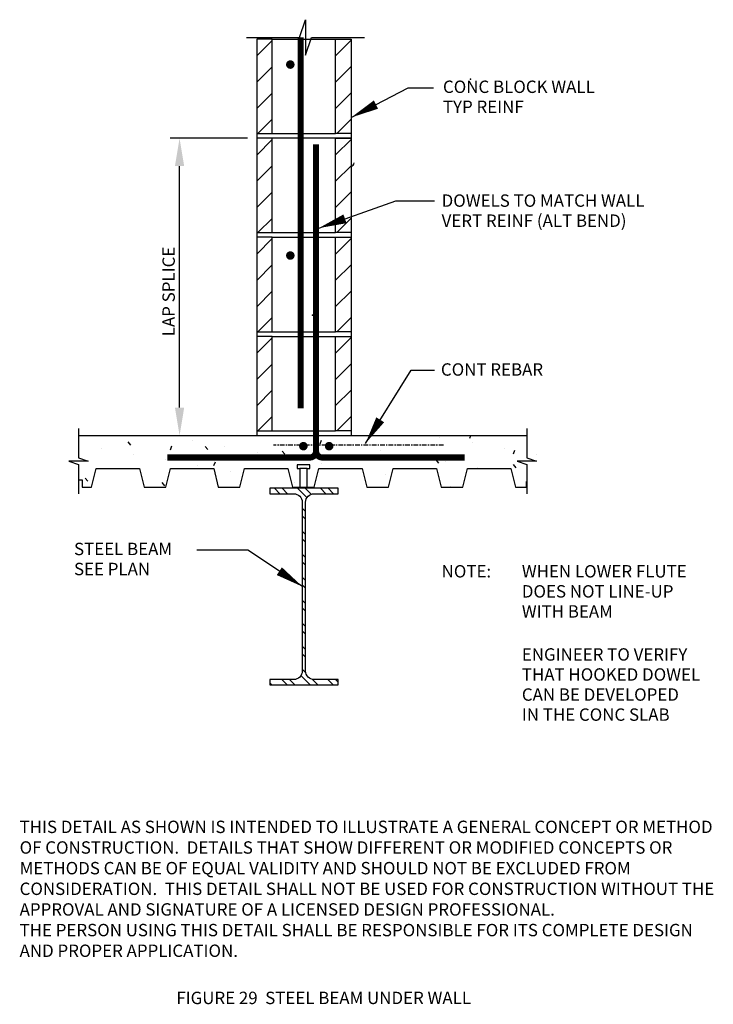
# Model space of a CAD drawing. Extents: x -0.4 to 55.7, y -9.6 to 69.9.
import ezdxf

# ---------------------------------------------------------------- set-up
doc = ezdxf.new("R2010")
doc.units = 0
doc.header["$LTSCALE"] = 0.5
doc.header["$MEASUREMENT"] = 0
doc.linetypes.add('CL', pattern=[0.96, 0.75, -0.1, 0.01, -0.1])
doc.linetypes.add('HIDDEN2', pattern=[0.1875, 0.125, -0.0625])
doc.layers.get('0').update_dxf_attribs({"linetype": 'CONTINUOUS'})
for name, color, linetype in [('BLOCK', 3, 'CONTINUOUS'), ('HATCH', 9, 'CONTINUOUS'), ('NOTES', 3, 'CONTINUOUS'), ('SBL', 3, 'CONTINUOUS'), ('SED-EX', 6, 'CONTINUOUS'), ('SNO', 2, 'CONTINUOUS'), ('SPA', 9, 'CONTINUOUS'), ('SRB', 6, 'CONTINUOUS'), ('STRUCT', 5, 'CONTINUOUS')]:
    doc.layers.add(name, color=color, linetype=linetype)
doc.styles.add('ROMAN', font='ROMANS', dxfattribs={"height": 1})

# ---------------------------------------------------------------- blocks, each defined once
blk = doc.blocks.new('*X3')
at = {"color": 0}
for p, q in [((22.817, 118.542), (22.817, 118.542)), ((23.132, 118.144), (23.246, 118.457)), ((32.803, 118.697), (32.803, 118.697)), ((35.223, 118.611), (35.301, 118.824)), ((5.446, 117.775), (5.446, 117.775)), ((7.822, 118.048), (7.607, 118.304)), ((11.041, 117.677), (11.155, 117.99)), ((12.832, 118.388), (12.832, 118.388)), ((14.047, 117.684), (13.832, 117.939)), ((15.432, 117.93), (15.432, 117.93)), ((25.418, 118.084), (25.418, 118.084)), ((35.403, 118.238), (35.403, 118.238)), ((38.004, 117.78), (38.004, 117.78)), ((38.732, 117.334), (38.846, 117.647)), ((8.047, 117.317), (8.047, 117.317)), ((10.647, 116.858), (10.647, 116.858)), ((18.032, 117.471), (18.032, 117.471)), ((20.272, 117.319), (20.057, 117.574)), ((20.632, 117.013), (20.632, 117.013)), ((26.497, 116.954), (26.283, 117.21)), ((26.641, 116.867), (26.755, 117.18)), ((28.018, 117.625), (28.018, 117.625)), ((30.618, 117.167), (30.618, 117.167)), ((32.722, 116.589), (32.508, 116.845)), ((40.604, 117.321), (40.604, 117.321)), ((13.247, 116.4), (13.247, 116.4)), ((14.55, 116.4), (14.664, 116.713)), ((23.233, 116.554), (23.233, 116.554)), ((33.218, 116.708), (33.218, 116.708)), ((35.819, 116.25), (35.819, 116.25)), ((38.947, 116.225), (38.733, 116.48)), ((4.348, 115.134), (4.134, 115.389)), ((15.847, 115.941), (15.847, 115.941)), ((28.433, 115.637), (28.433, 115.637)), ((10.573, 114.769), (10.359, 115.025)), ((21.048, 115.024), (21.048, 115.024)), ((33.634, 114.72), (33.634, 114.72))]:
    blk.add_line(p, q, dxfattribs=at)
blk = doc.blocks.new('*X2')
at = {"color": 0}
for p, q in [((80.264, 65.415), (81.514, 66.665)), ((86.639, 65.426), (87.889, 66.676)), ((80.264, 63.294), (81.514, 64.544)), ((86.639, 63.305), (87.889, 64.555)), ((80.264, 61.173), (81.514, 62.423)), ((86.639, 61.184), (87.889, 62.434)), ((80.363, 59.15), (81.514, 60.301)), ((86.727, 59.15), (87.889, 60.312))]:
    blk.add_line(p, q, dxfattribs=at)
blk = doc.blocks.new('*X0')
at = {"color": 0}
for p, q in [((80.264, 65.415), (81.514, 66.665)), ((86.639, 65.426), (87.889, 66.676)), ((80.264, 63.294), (81.514, 64.544)), ((86.639, 63.305), (87.889, 64.555)), ((80.264, 61.173), (81.514, 62.423)), ((86.639, 61.184), (87.889, 62.434)), ((80.363, 59.15), (81.514, 60.301)), ((86.727, 59.15), (87.889, 60.312))]:
    blk.add_line(p, q, dxfattribs=at)
blk = doc.blocks.new('S-08X8X16')
at = {"layer": 'SBL', "color": 1}
for p, q in [((-2.562, 7.625), (2.562, 7.625)), ((-3.812, 0), (-3.812, -0.375)), ((-2.562, 0), (2.562, 0)), ((3.812, 0), (3.812, -0.375))]:
    blk.add_line(p, q, dxfattribs=at)
at = {"layer": 'SBL', "color": 5}
for points in [[(-2.562, 7.625), (-3.812, 7.625), (-3.812, 0), (-2.562, 0)], [(2.562, 7.625), (3.812, 7.625), (3.812, 0), (2.562, 0)]]:
    blk.add_lwpolyline(points, close=True, dxfattribs=at)
at = {"layer": 'SPA'}
blk.add_blockref('*X0', (-84.077, -59.15), dxfattribs=at)
blk = doc.blocks.new('*X5')
at = {"color": 0}
for p, q in [((-1.932, 7.5), (-2.372, 7.94)), ((-1.313, 7.5), (-1.753, 7.94)), ((0.244, 7.181), (-0.515, 7.94)), ((0.586, 7.458), (0.103, 7.94)), ((1.781, 7.5), (1.341, 7.94)), ((2.399, 7.5), (1.959, 7.94)), ((0.137, 6.05), (-0.138, 6.325)), ((0.137, 5.431), (-0.138, 5.706)), ((0.137, 4.194), (-0.138, 4.469)), ((0.137, 3.575), (-0.138, 3.85)), ((0.137, 2.337), (-0.138, 2.612)), ((0.137, 1.719), (-0.138, 1.994)), ((0.137, 0.481), (-0.138, 0.756)), ((0.137, -0.138), (-0.138, 0.137)), ((0.137, -1.375), (-0.138, -1.1)), ((0.137, -1.994), (-0.138, -1.719)), ((0.137, -3.231), (-0.138, -2.956)), ((0.137, -3.85), (-0.138, -3.575)), ((0.137, -5.087), (-0.138, -4.812)), ((0.137, -5.706), (-0.138, -5.431)), ((0.153, -6.959), (-0.138, -6.668)), ((-2.578, -7.94), (-2.762, -7.756)), ((-1.341, -7.94), (-1.781, -7.5)), ((-0.722, -7.94), (-1.162, -7.5)), ((0.515, -7.94), (-0.244, -7.181)), ((1.134, -7.94), (0.679, -7.485)), ((2.372, -7.94), (1.932, -7.5)), ((2.762, -7.712), (2.55, -7.5))]:
    blk.add_line(p, q, dxfattribs=at)
blk = doc.blocks.new('W16X31$$')
at = {"color": 0, "linetype": 'ByBlock'}
blk.add_lwpolyline([(2.7625, -7.94), (2.7625, -7.5), (2.7625, -7.5), (0.8225, -7.5, -0.4142136), (0.1375, -6.815), (0.1375, 6.815, -0.4142136), (0.8225, 7.5), (2.7625, 7.5), (2.7625, 7.94), (-2.7625, 7.94), (-2.7625, 7.5), (-0.8225, 7.5, -0.4142136), (-0.1375, 6.815), (-0.1375, -6.815, -0.4142136), (-0.8225, -7.5), (-2.7625, -7.5), (-2.7625, -7.94)], format="xyb", close=True, dxfattribs=at)
at = {"color": 9, "linetype": 'Continuous'}
blk.add_blockref('*X5', (0, 0), dxfattribs=at)

msp = doc.modelspace()

# ---------------------------------------------------------------- linework, layer by layer
at = {"color": 3, "linetype": 'Continuous'}
for p, q in [((22.06, 33.95), (22.06, 33.65)), ((23.06, 33.95), (22.06, 33.95)), ((22.06, 33.65), (22.26, 33.65)), ((22.26, 33.65), (22.26, 32.153)), ((22.86, 33.65), (22.26, 33.65)), ((22.86, 32.153), (22.86, 33.65)), ((22.86, 33.65), (23.06, 33.65)), ((23.06, 33.65), (23.06, 33.95))]:
    msp.add_line(p, q, dxfattribs=at)
at = {"layer": 'HATCH'}
msp.add_line((26.398, 58.071), (26.398, 58.071), dxfattribs=at)
at = {"layer": 'NOTES', "color": 2, "linetype": 'Continuous'}
for p, q in [((18.029, 60.318), (11.798, 60.318)), ((12.548, 38.568), (12.548, 58.068))]:
    msp.add_line(p, q, dxfattribs=at)
at = {"layer": 'NOTES', "color": 2}
for points in [[(26.414, 61.995), (31.007, 64.372), (33.058, 64.372)], [(23.79, 53.058), (30.023, 55.272), (33.14, 55.272)], [(27.563, 35.678), (31.253, 41.581), (33.14, 41.581)], [(22.478, 24.118), (18.049, 27.07), (13.948, 27.07)]]:
    msp.add_lwpolyline(points, dxfattribs=at)
for points in [[(26.414, 61.995, 0, 0.75, 0), (28.413, 63.029, 0.75, 0.75, 0)], [(23.79, 53.058, 0, 0.75, 0), (25.91, 53.811, 0.75, 0.75, 0)], [(27.563, 35.678, 0, 0.75, 0), (28.756, 37.586, 0.75, 0.75, 0)], [(22.478, 24.118, 0, 0.75, 0), (20.605, 25.366, 0.75, 0.75, 0)]]:
    msp.add_lwpolyline(points, format="xyseb", dxfattribs=at)
at = {"layer": 'NOTES', "color": 2, "linetype": 'Continuous'}
for points in [[(12.173, 58.068), (12.923, 58.068), (12.548, 60.318)], [(12.173, 38.568), (12.923, 38.568), (12.548, 36.318)]]:
    msp.add_solid(points, dxfattribs=at)
at = {"layer": 'SBL', "color": 1}
for p, q in [((18.779, 52.693), (18.779, 52.318)), ((20.029, 52.693), (25.154, 52.693)), ((26.404, 52.693), (26.404, 52.318))]:
    msp.add_line(p, q, dxfattribs=at)
at = {"layer": 'SBL', "color": 5}
for points in [[(20.029, 60.318), (18.779, 60.318), (18.779, 52.693), (20.029, 52.693)], [(25.154, 60.318), (26.404, 60.318), (26.404, 52.693), (25.154, 52.693)]]:
    msp.add_lwpolyline(points, close=True, dxfattribs=at)
at = {"layer": 'SED-EX'}
msp.add_line((4.382, 36.318), (40.594, 36.318), dxfattribs=at)
at = {"layer": 'SNO', "linetype": 'CL'}
msp.add_line((33.854, 35.531), (20.148, 35.531), dxfattribs=at)
at = {"layer": 'SPA', "color": 1}
msp.add_line((26.404, 60.318), (18.779, 60.318), dxfattribs=at)
at = {"layer": 'SRB', "const_width": 0.5}
msp.add_lwpolyline([(22.333, 68.457), (22.333, 38.519)], dxfattribs=at)
at = {"layer": 'SRB'}
for points in [[(21.321, 66.26, 0.344, 0.344, 1), (21.665, 66.26, 0.344, 0.344, 1)], [(21.321, 50.847, 0.344, 0.344, 1), (21.665, 50.847, 0.344, 0.344, 1)], [(22.376, 35.457, 0.344, 0.344, 1), (22.72, 35.457, 0.344, 0.344, 1)], [(24.456, 35.457, 0.344, 0.344, 1), (24.8, 35.457, 0.344, 0.344, 1)]]:
    msp.add_lwpolyline(points, format="xyseb", close=True, dxfattribs=at)
msp.add_lwpolyline([(23.571, 59.831, 0.5, 0.5, 0), (23.571, 35.045, 0.5, 0.5, -0.414214), (23.071, 34.545, 0.5, 0.5, 0), (11.565, 34.545, 0, 0, 0)], format="xyseb", dxfattribs=at)
at = {"layer": 'SRB', "color": 3, "linetype": 'HIDDEN2'}
msp.add_lwpolyline([(23.572, 35.264, 0.5, 0.5, 0), (23.572, 35.045, 0.5, 0.5, 0.414214), (24.072, 34.545, 0.5, 0.5, 0), (35.565, 34.545, 0, 0, 0)], format="xyseb", dxfattribs=at)
at = {"layer": 'SRB', "color": 7}
for p in [(36.05, 65.093), (23.273, 46.038)]:
    msp.add_point(p, dxfattribs=at)
at = {"layer": 'STRUCT', "color": 3}
for points in [[(17.965, 68.457), (22.244, 68.457), (22.719, 69.884), (22.719, 67.031), (23.195, 68.457), (27.474, 68.457)], [(4.382, 36.875), (4.382, 34.504), (5.172, 34.241), (3.592, 34.241), (4.382, 33.978), (4.382, 31.607)], [(40.594, 36.875), (40.594, 34.504), (41.384, 34.241), (39.804, 34.241), (40.594, 33.978), (40.594, 31.607)]]:
    msp.add_lwpolyline(points, dxfattribs=at)
at = {"layer": 'STRUCT', "color": 2}
msp.add_lwpolyline([(4.418, 32.316), (4.419, 32.748), (4.69, 32.748), (4.689, 32.154), (5.428, 32.154), (5.804, 33.654), (9.304, 33.654), (9.679, 32.154), (11.429, 32.154), (11.805, 33.654), (15.305, 33.654), (15.679, 32.154), (17.429, 32.154), (17.806, 33.653), (21.306, 33.653), (21.68, 32.153), (23.43, 32.153), (23.806, 33.653), (27.306, 33.653), (27.681, 32.153), (29.431, 32.153), (29.807, 33.652), (33.307, 33.652), (33.681, 32.152), (35.431, 32.152), (35.807, 33.652), (39.307, 33.652), (39.682, 32.152), (40.557, 32.152), (40.557, 32.602)], dxfattribs=at)
at = {"layer": 'STRUCT'}
msp.add_arc((26.398, 58.321), 0.25, 270, 0, dxfattribs=at)

# ---------------------------------------------------------------- block references
at = {"layer": 'BLOCK'}
for p in [(22.592, 60.693), (22.592, 44.693), (22.592, 36.693)]:
    msp.add_blockref('S-08X8X16', p, dxfattribs=at)
at = {"layer": 'SPA'}
for name, p in [('*X2', (-61.485, -6.457)), ('*X3', (0.779, -82.507))]:
    msp.add_blockref(name, p, dxfattribs=at)
at = {"layer": 'STRUCT'}
msp.add_blockref('W16X31$$', (22.592, 24.121), dxfattribs=at)

# ---------------------------------------------------------------- texts
at = {"color": 3, "style": 'ROMAN'}
for s, p in [('THIS DETAIL AS SHOWN IS INTENDED TO ILLUSTRATE A GENERAL CONCEPT OR METHOD ', (-0.37, 4.227)), ('OF CONSTRUCTION.  DETAILS THAT SHOW DIFFERENT OR MODIFIED CONCEPTS OR ', (-0.37, 2.561)), ('METHODS CAN BE OF EQUAL VALIDITY AND SHOULD NOT BE EXCLUDED FROM ', (-0.37, 0.894)), ('CONSIDERATION.  THIS DETAIL SHALL NOT BE USED FOR CONSTRUCTION WITHOUT THE ', (-0.37, -0.773)), ('APPROVAL AND SIGNATURE OF A LICENSED DESIGN PROFESSIONAL.  ', (-0.37, -2.439)), ('THE PERSON USING THIS DETAIL SHALL BE RESPONSIBLE FOR ITS COMPLETE DESIGN ', (-0.37, -4.106)), ('AND PROPER APPLICATION.', (-0.37, -5.773))]:
    msp.add_text(s, height=1, dxfattribs=at).set_placement(p)
at = {"color": 5, "style": 'ROMAN'}
msp.add_text('FIGURE 29  STEEL BEAM UNDER WALL', height=1, dxfattribs=at).set_placement((12.289, -9.58))
at = {"layer": 'NOTES', "style": 'ROMAN'}
for s, p in [('CONC BLOCK WALL', (33.821, 63.969)), ('TYP REINF', (33.821, 62.35)), ('DOWELS TO MATCH WALL', (33.714, 54.78)), ('VERT REINF (ALT BEND)', (33.714, 53.161)), ('CONT REBAR', (33.656, 41.147)), ('STEEL BEAM', (4.024, 26.66)), ('SEE PLAN', (4.024, 25.041)), ('NOTE:', (33.714, 24.856)), ('WHEN LOWER FLUTE', (40.193, 24.856)), ('DOES NOT LINE-UP', (40.193, 23.237)), ('WITH BEAM', (40.193, 21.618)), ('ENGINEER TO VERIFY', (40.193, 18.145)), ('THAT HOOKED DOWEL', (40.193, 16.526)), ('CAN BE DEVELOPED', (40.193, 14.907)), ('IN THE CONC SLAB', (40.193, 13.288))]:
    msp.add_text(s, height=1, dxfattribs=at).set_placement(p)
msp.add_text('LAP SPLICE', height=1, rotation=90, dxfattribs=at).set_placement((12.165, 44.33))

doc.saveas('drawing.dxf')
